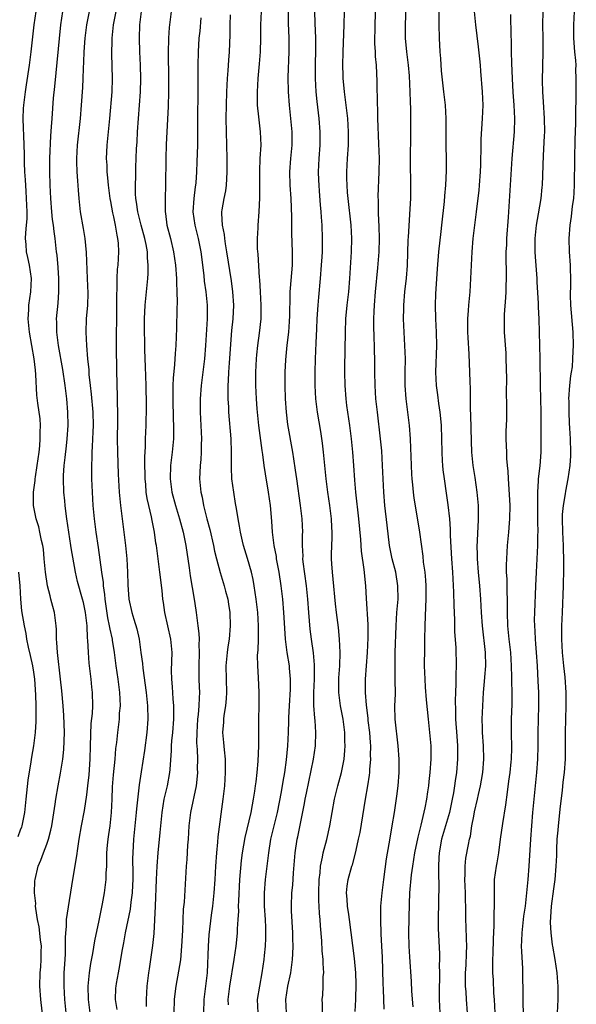
# Model space of a CAD drawing. Units: inches. Extents: x 2631000 to 2634000, y 1464000 to 1467000.
# Drawn here: x 2632417 to 2632500, y 1465592 to 1465740 of the extents above; entities that cross this region are included whole.
import ezdxf

# ---------------------------------------------------------------- set-up
doc = ezdxf.new("R2010")
doc.units = ezdxf.units.IN
doc.header["$MEASUREMENT"] = 0
doc.layers.add('LD26311464_2ft', color=202, linetype='Continuous')

msp = doc.modelspace()

# ---------------------------------------------------------------- linework, layer by layer
at = {"layer": 'LD26311464_2ft'}
for points, elevation in [([(2632471.57, 1465591.57), (2632471.48, 1465594.52), (2632471.42, 1465595.42), (2632471.33, 1465599.33), (2632471.25, 1465601), (2632471.14, 1465602.86), (2632471.06, 1465605), (2632471.1, 1465607), (2632471.26, 1465609), (2632471.51, 1465611), (2632471.93, 1465614.07), (2632472.33, 1465616.33), (2632472.51, 1465617.49), (2632472.79, 1465619), (2632473.12, 1465621), (2632473.48, 1465623.48), (2632473.66, 1465625), (2632473.8, 1465627), (2632473.8, 1465629), (2632473.68, 1465631), (2632473.21, 1465635), (2632473.17, 1465637), (2632473.25, 1465638.75), (2632473.24, 1465641), (2632473.2, 1465643), (2632473.24, 1465645), (2632473.38, 1465649), (2632473.48, 1465651), (2632473.65, 1465653), (2632473.64, 1465655), (2632473.3, 1465657), (2632472.78, 1465659), (2632472.39, 1465661), (2632472.04, 1465664.04), (2632471.7, 1465667), (2632471.52, 1465669), (2632471.41, 1465671), (2632471.34, 1465673), (2632471.22, 1465675.22), (2632471.05, 1465677), (2632470.56, 1465681), (2632470.35, 1465683), (2632470.21, 1465685), (2632470.16, 1465687), (2632470.16, 1465689), (2632470.14, 1465690.14), (2632470.14, 1465691), (2632470.09, 1465692.09), (2632470.05, 1465694.05), (2632470.04, 1465695), (2632470.07, 1465696.07), (2632470.12, 1465697), (2632470.29, 1465699), (2632470.62, 1465702.62), (2632470.82, 1465705), (2632470.89, 1465707), (2632470.83, 1465708.83), (2632470.75, 1465710.75), (2632470.73, 1465711), (2632470.72, 1465712.72), (2632470.69, 1465713.31), (2632470.83, 1465717), (2632470.86, 1465719), (2632470.8, 1465721.2), (2632470.65, 1465725), (2632470.61, 1465726.61), (2632470.58, 1465727), (2632470.57, 1465728.57), (2632470.53, 1465729), (2632470.53, 1465730.53), (2632470.42, 1465733), (2632470.29, 1465734.29), (2632470.28, 1465735), (2632470.2, 1465736.2), (2632470.24, 1465739), (2632470.32, 1465742.32)], 11014), ([(2632475.9, 1465591.9), (2632475.74, 1465594.26), (2632475.68, 1465595.69), (2632475.41, 1465599.41), (2632475.33, 1465601), (2632475.29, 1465603), (2632475.35, 1465607.35), (2632475.41, 1465609), (2632475.66, 1465611.66), (2632475.86, 1465613), (2632476.04, 1465613.96), (2632476.18, 1465615), (2632476.66, 1465617.34), (2632477.11, 1465619.11), (2632477.7, 1465621.7), (2632477.95, 1465623), (2632478.13, 1465624.13), (2632478.26, 1465625), (2632478.32, 1465625.68), (2632478.49, 1465627), (2632478.61, 1465629), (2632478.6, 1465631), (2632478.43, 1465633), (2632478.21, 1465635), (2632477.92, 1465637.92), (2632477.78, 1465639.78), (2632477.7, 1465641), (2632477.61, 1465643), (2632477.65, 1465645.65), (2632477.69, 1465647), (2632477.73, 1465649), (2632477.83, 1465651.83), (2632477.89, 1465653), (2632477.88, 1465655), (2632477.83, 1465655.83), (2632477.71, 1465657), (2632477.49, 1465658.51), (2632477.4, 1465659.4), (2632476.91, 1465663), (2632476.53, 1465665.47), (2632476.09, 1465668.09), (2632475.98, 1465669), (2632475.88, 1465670.12), (2632475.77, 1465671), (2632475.72, 1465671.72), (2632475.66, 1465673), (2632475.6, 1465674.4), (2632475.58, 1465675.58), (2632475.52, 1465677), (2632475.37, 1465679), (2632474.85, 1465683), (2632474.71, 1465685), (2632474.72, 1465687), (2632474.76, 1465689), (2632474.69, 1465691), (2632474.56, 1465693), (2632474.49, 1465695), (2632474.53, 1465696.53), (2632474.54, 1465697), (2632474.69, 1465699), (2632474.91, 1465701.09), (2632475.05, 1465702.95), (2632475.19, 1465706.81), (2632475.23, 1465707.23), (2632475.4, 1465710.6), (2632475.47, 1465711.47), (2632475.55, 1465713), (2632475.57, 1465715), (2632475.52, 1465718.48), (2632475.58, 1465723), (2632475.57, 1465726.43), (2632475.5, 1465727.5), (2632475.47, 1465729), (2632475.37, 1465731.37), (2632475.24, 1465733), (2632474.99, 1465735), (2632474.78, 1465737), (2632474.75, 1465739), (2632474.91, 1465743)], 11016), ([(2632479.78, 1465742.22), (2632479.77, 1465739.77), (2632479.76, 1465739), (2632479.8, 1465737), (2632479.92, 1465735), (2632480.02, 1465733.98), (2632480.13, 1465732.13), (2632480.47, 1465729), (2632480.7, 1465727), (2632480.82, 1465725), (2632480.83, 1465720.83), (2632480.85, 1465719), (2632480.85, 1465717.15), (2632480.76, 1465715), (2632480.61, 1465713.39), (2632480.56, 1465712.56), (2632480.19, 1465709), (2632480.06, 1465708.06), (2632479.7, 1465705), (2632479.51, 1465702.49), (2632479.27, 1465698.73), (2632479.22, 1465697), (2632479.27, 1465695), (2632479.37, 1465693), (2632479.41, 1465691), (2632479.26, 1465687), (2632479.37, 1465685), (2632479.58, 1465683.58), (2632479.73, 1465682.27), (2632479.92, 1465681), (2632480.03, 1465680.03), (2632480.1, 1465679), (2632480.18, 1465677), (2632480.21, 1465675), (2632480.29, 1465673.71), (2632480.31, 1465673), (2632480.37, 1465672.37), (2632480.55, 1465671), (2632480.88, 1465668.88), (2632481.13, 1465667.13), (2632481.35, 1465665), (2632481.46, 1465663.46), (2632481.48, 1465662.52), (2632481.67, 1465659), (2632481.82, 1465657), (2632481.99, 1465654.01), (2632482.02, 1465652.02), (2632482.1, 1465649.9), (2632482.12, 1465648.12), (2632482.33, 1465645.67), (2632482.39, 1465643), (2632482.3, 1465641.7), (2632482.34, 1465640.34), (2632482.25, 1465639), (2632482.22, 1465637.78), (2632482.28, 1465636.28), (2632482.29, 1465635), (2632482.45, 1465632.45), (2632482.56, 1465631), (2632482.59, 1465629), (2632482.42, 1465627), (2632482.23, 1465625.77), (2632482.13, 1465625), (2632481.96, 1465623.96), (2632481.78, 1465623), (2632481.35, 1465621), (2632480.18, 1465617), (2632479.81, 1465615), (2632479.78, 1465614.22), (2632479.71, 1465613), (2632479.7, 1465611.7), (2632479.75, 1465610.25), (2632479.65, 1465605), (2632479.66, 1465603.66), (2632479.86, 1465599.86), (2632479.87, 1465599), (2632479.84, 1465598.16), (2632479.86, 1465597), (2632479.85, 1465595.85), (2632479.81, 1465595), (2632479.8, 1465593), (2632479.91, 1465591)], 11018), ([(2632420.51, 1465589.49), (2632420.12, 1465593), (2632419.98, 1465595), (2632420.01, 1465597), (2632420.1, 1465597.9), (2632420.16, 1465599), (2632420.17, 1465600.17), (2632420.19, 1465601), (2632420.07, 1465601.93), (2632419.87, 1465603.87), (2632419.63, 1465605), (2632419.34, 1465606.66), (2632419.33, 1465607), (2632419.36, 1465607.36), (2632419.16, 1465609), (2632419.23, 1465610.77), (2632419.26, 1465611), (2632419.73, 1465613), (2632420.13, 1465613.87), (2632420.51, 1465615), (2632421, 1465616.26), (2632421.24, 1465617), (2632421.61, 1465618.39), (2632421.73, 1465619), (2632422.25, 1465622.25), (2632422.35, 1465623), (2632422.7, 1465625), (2632423.07, 1465626.93), (2632423.38, 1465629), (2632423.54, 1465630.46), (2632423.64, 1465633), (2632423.57, 1465635.57), (2632423.45, 1465637), (2632423.25, 1465639.25), (2632423.06, 1465641), (2632422.58, 1465645), (2632422.51, 1465646.51), (2632422.46, 1465647), (2632422.44, 1465648.44), (2632422.4, 1465649), (2632422.15, 1465651), (2632421.89, 1465651.89), (2632421.62, 1465653), (2632421.48, 1465653.48), (2632421.1, 1465655), (2632420.79, 1465657), (2632420.63, 1465659), (2632420.49, 1465660.49), (2632420.41, 1465661), (2632420.22, 1465661.78), (2632419.98, 1465663), (2632419.8, 1465663.8), (2632419.41, 1465665), (2632419.03, 1465667.03), (2632419.03, 1465669), (2632419.25, 1465670.75), (2632419.25, 1465671), (2632419.29, 1465671.29), (2632419.57, 1465673), (2632419.85, 1465675), (2632419.95, 1465675.95), (2632420.03, 1465677), (2632420, 1465678), (2632420.04, 1465679), (2632419.99, 1465679.99), (2632419.67, 1465682.33), (2632419.53, 1465683.53), (2632419.38, 1465686.62), (2632419.29, 1465687.29), (2632419.11, 1465689), (2632418.77, 1465691), (2632418.41, 1465693), (2632418.22, 1465695), (2632418.3, 1465696.3), (2632418.32, 1465697), (2632418.6, 1465699), (2632418.71, 1465701), (2632418.4, 1465703), (2632418.15, 1465704.15), (2632417.94, 1465705), (2632417.9, 1465706.1), (2632417.83, 1465707), (2632417.85, 1465707.85), (2632417.98, 1465709), (2632418.06, 1465709.94), (2632418.05, 1465711), (2632418, 1465712), (2632417.98, 1465713), (2632417.89, 1465714.11), (2632417.8, 1465715.8), (2632417.7, 1465717), (2632417.65, 1465718.35), (2632417.66, 1465719.66), (2632417.63, 1465721), (2632417.54, 1465722.46), (2632417.52, 1465723.52), (2632417.45, 1465725), (2632417.5, 1465726.5), (2632417.54, 1465727), (2632417.81, 1465729), (2632417.98, 1465730.02), (2632418.43, 1465733), (2632418.67, 1465735), (2632419.13, 1465739), (2632419.42, 1465741)], 10990), ([(2632423.89, 1465591), (2632423.69, 1465593), (2632423.6, 1465595), (2632423.62, 1465595.62), (2632423.62, 1465597), (2632423.68, 1465598.32), (2632423.79, 1465599.79), (2632423.81, 1465601), (2632423.78, 1465602.22), (2632423.85, 1465603), (2632423.96, 1465603.96), (2632423.97, 1465605), (2632424.08, 1465605.92), (2632424.9, 1465611), (2632425.49, 1465614.51), (2632425.63, 1465615.63), (2632425.85, 1465617), (2632426.21, 1465619), (2632426.66, 1465621.34), (2632427, 1465623.67), (2632427.16, 1465625), (2632427.33, 1465626.67), (2632427.48, 1465629), (2632427.53, 1465631), (2632427.67, 1465634.33), (2632427.84, 1465635.84), (2632427.88, 1465637), (2632427.86, 1465639), (2632427.77, 1465639.77), (2632427.66, 1465641), (2632427.37, 1465643.37), (2632427.24, 1465645), (2632427.16, 1465646.84), (2632427.12, 1465647.12), (2632427.04, 1465649), (2632426.8, 1465651), (2632426.48, 1465652.48), (2632426.35, 1465653), (2632425.62, 1465655.62), (2632425.3, 1465657), (2632424.66, 1465660.66), (2632424.62, 1465661), (2632423.99, 1465665), (2632423.84, 1465666.16), (2632423.75, 1465667), (2632423.7, 1465667.7), (2632423.57, 1465669), (2632423.5, 1465671), (2632423.51, 1465671.51), (2632423.62, 1465673), (2632423.77, 1465674.22), (2632423.93, 1465675.93), (2632424.06, 1465677), (2632424.19, 1465679), (2632424.17, 1465681), (2632424, 1465683), (2632423.74, 1465685), (2632423.38, 1465687.38), (2632422.74, 1465691), (2632422.56, 1465692.56), (2632422.49, 1465693), (2632422.49, 1465694.49), (2632422.47, 1465695), (2632422.7, 1465697.3), (2632422.82, 1465699), (2632422.81, 1465701), (2632422.69, 1465702.69), (2632422.53, 1465704.53), (2632422.46, 1465705), (2632422.24, 1465707), (2632422.08, 1465708.08), (2632421.99, 1465709), (2632421.87, 1465709.87), (2632421.75, 1465711), (2632421.58, 1465713), (2632421.48, 1465715), (2632421.43, 1465717), (2632421.46, 1465719), (2632421.6, 1465722.4), (2632421.72, 1465723.72), (2632421.78, 1465725), (2632422.02, 1465728.02), (2632422.22, 1465729.78), (2632423.1, 1465739), (2632423.41, 1465741)], 10992), ([(2632427.5, 1465591), (2632427.23, 1465593), (2632427.2, 1465595), (2632427.39, 1465597), (2632427.59, 1465598.41), (2632427.88, 1465599.88), (2632428.2, 1465601.8), (2632428.85, 1465604.85), (2632429.34, 1465607.34), (2632429.63, 1465609), (2632429.91, 1465611), (2632429.92, 1465611.92), (2632430, 1465613), (2632429.98, 1465613.98), (2632430.02, 1465615), (2632430.1, 1465616.1), (2632430.19, 1465617), (2632430.3, 1465617.7), (2632430.48, 1465619), (2632430.72, 1465621), (2632430.82, 1465623), (2632430.87, 1465624.87), (2632431, 1465626.67), (2632431.24, 1465629), (2632431.37, 1465630.63), (2632431.49, 1465631.49), (2632431.64, 1465633), (2632431.81, 1465634.19), (2632431.89, 1465635), (2632431.92, 1465635.92), (2632432.03, 1465637), (2632432.01, 1465637.99), (2632431.95, 1465639), (2632431.69, 1465641), (2632431.4, 1465643), (2632431.16, 1465645), (2632430.85, 1465646.85), (2632430.83, 1465647), (2632430.49, 1465648.49), (2632430.42, 1465649), (2632430.17, 1465650.17), (2632429.75, 1465653), (2632429.7, 1465653.7), (2632429.5, 1465655), (2632429.48, 1465655.48), (2632429.25, 1465657), (2632428.73, 1465660.73), (2632428.38, 1465663), (2632428.13, 1465665), (2632427.97, 1465667), (2632427.85, 1465669), (2632427.77, 1465671), (2632427.76, 1465671.76), (2632427.77, 1465673), (2632427.81, 1465674.19), (2632427.81, 1465675), (2632427.83, 1465675.83), (2632427.96, 1465678.04), (2632427.99, 1465679), (2632427.95, 1465681), (2632427.69, 1465683.69), (2632427.53, 1465685), (2632427.36, 1465686.64), (2632427.33, 1465687.33), (2632427.16, 1465689), (2632427, 1465691), (2632426.91, 1465693), (2632426.96, 1465695), (2632427.13, 1465697), (2632427.2, 1465698.8), (2632427.11, 1465701), (2632426.93, 1465704.93), (2632426.73, 1465707), (2632426.5, 1465708.5), (2632426.07, 1465711), (2632425.85, 1465713), (2632425.76, 1465714.24), (2632425.63, 1465715.63), (2632425.55, 1465717), (2632425.51, 1465718.49), (2632425.48, 1465719), (2632425.58, 1465721), (2632426.04, 1465725), (2632426.2, 1465727), (2632426.38, 1465729.62), (2632426.44, 1465731), (2632426.48, 1465732.48), (2632426.54, 1465733.46), (2632426.6, 1465735), (2632426.74, 1465737), (2632426.98, 1465739), (2632427.38, 1465741)], 10994), ([(2632431.35, 1465741), (2632430.95, 1465739), (2632430.75, 1465737), (2632430.73, 1465736.73), (2632430.7, 1465734.7), (2632430.82, 1465731), (2632430.75, 1465729), (2632430.42, 1465725), (2632429.99, 1465721), (2632429.96, 1465719.96), (2632429.91, 1465719), (2632429.98, 1465717.98), (2632430.01, 1465717), (2632430.11, 1465716.11), (2632430.21, 1465715), (2632430.46, 1465713), (2632430.53, 1465712.53), (2632430.86, 1465710.86), (2632431, 1465710.27), (2632431.27, 1465709), (2632431.5, 1465707.5), (2632431.62, 1465707), (2632431.7, 1465706.3), (2632431.74, 1465705), (2632431.64, 1465703), (2632431.57, 1465702.43), (2632431.5, 1465701), (2632431.5, 1465699.49), (2632431.44, 1465698.56), (2632431.45, 1465697), (2632431.43, 1465694.57), (2632431.39, 1465693), (2632431.38, 1465691.38), (2632431.4, 1465690.6), (2632431.43, 1465687.43), (2632431.48, 1465685), (2632431.55, 1465683.55), (2632431.55, 1465682.45), (2632431.61, 1465681), (2632431.62, 1465679.62), (2632431.56, 1465677), (2632431.58, 1465675), (2632431.69, 1465671.69), (2632431.85, 1465669), (2632432.05, 1465667), (2632432.78, 1465661), (2632433, 1465659), (2632433.11, 1465657), (2632433.14, 1465655.14), (2632433.31, 1465653), (2632433.75, 1465651), (2632434.04, 1465649.96), (2632434.52, 1465648.52), (2632434.84, 1465647), (2632435.12, 1465645), (2632435.33, 1465643.33), (2632435.38, 1465642.62), (2632435.88, 1465639), (2632436.08, 1465637), (2632436.13, 1465635), (2632436, 1465633), (2632435.67, 1465630.33), (2632435.13, 1465627.13), (2632434.85, 1465625.15), (2632434.45, 1465621.55), (2632434.42, 1465621), (2632433.99, 1465617), (2632433.88, 1465615), (2632433.87, 1465614.13), (2632433.9, 1465611.9), (2632433.89, 1465611), (2632433.86, 1465610.14), (2632433.79, 1465609), (2632433.6, 1465607.6), (2632433.48, 1465606.52), (2632432.73, 1465603), (2632432.49, 1465601.51), (2632432.25, 1465600.25), (2632431.92, 1465598.08), (2632431.69, 1465597), (2632431.39, 1465595.39), (2632431.33, 1465595), (2632431.31, 1465594.69), (2632431.25, 1465593), (2632431.48, 1465591.48)], 10996), ([(2632435.97, 1465591.97), (2632435.95, 1465593), (2632436.07, 1465595), (2632436.29, 1465597), (2632436.38, 1465597.62), (2632436.61, 1465599), (2632436.92, 1465601.08), (2632437.1, 1465602.9), (2632437.31, 1465607), (2632437.46, 1465611), (2632437.55, 1465613), (2632437.7, 1465615), (2632438, 1465618), (2632438.27, 1465621), (2632438.6, 1465623), (2632439.08, 1465625), (2632439.45, 1465627), (2632439.47, 1465627.47), (2632439.69, 1465630.31), (2632439.71, 1465631), (2632439.75, 1465631.75), (2632439.87, 1465633), (2632440.02, 1465635), (2632440.05, 1465636.05), (2632440.05, 1465637), (2632439.96, 1465638.04), (2632439.84, 1465639.84), (2632439.74, 1465641), (2632439.71, 1465642.29), (2632439.77, 1465645), (2632439.6, 1465647), (2632439.15, 1465649), (2632438.67, 1465651), (2632438.47, 1465652.47), (2632438.37, 1465653), (2632438.27, 1465654.27), (2632437.97, 1465657), (2632437.44, 1465661), (2632437.37, 1465661.37), (2632437.15, 1465663), (2632436.78, 1465664.78), (2632436.69, 1465665.31), (2632436.28, 1465667), (2632436.05, 1465668.05), (2632435.92, 1465669), (2632435.83, 1465670.17), (2632435.74, 1465671), (2632435.74, 1465671.74), (2632435.69, 1465673), (2632435.68, 1465674.32), (2632435.78, 1465675.78), (2632435.8, 1465677), (2632435.88, 1465679), (2632435.9, 1465679.9), (2632435.94, 1465681), (2632435.96, 1465682.04), (2632435.89, 1465685), (2632435.8, 1465687.8), (2632435.68, 1465690.32), (2632435.68, 1465691.68), (2632435.64, 1465693), (2632435.64, 1465694.36), (2632435.65, 1465695), (2632435.75, 1465697), (2632435.95, 1465699), (2632436.04, 1465700.04), (2632436.16, 1465701), (2632436.22, 1465701.78), (2632436.22, 1465703), (2632436.1, 1465704.1), (2632436.08, 1465705), (2632435.88, 1465706.12), (2632435.7, 1465707), (2632435.16, 1465709), (2632434.65, 1465711), (2632434.46, 1465712.47), (2632434.37, 1465713), (2632434.32, 1465713.68), (2632434.3, 1465715), (2632434.36, 1465716.36), (2632434.35, 1465717), (2632434.36, 1465717.64), (2632434.46, 1465720.46), (2632434.53, 1465721.47), (2632434.6, 1465723), (2632434.91, 1465727), (2632435.04, 1465729), (2632435.09, 1465730.91), (2632435.06, 1465733), (2632434.96, 1465735), (2632434.89, 1465737), (2632434.97, 1465739), (2632435.22, 1465741)], 10998), ([(2632439.64, 1465741), (2632439.36, 1465738.64), (2632439.24, 1465737), (2632439.19, 1465734.81), (2632439.25, 1465731), (2632439.26, 1465729), (2632439.2, 1465726.8), (2632438.9, 1465721.1), (2632438.82, 1465719), (2632438.8, 1465715), (2632438.72, 1465713), (2632438.74, 1465712.74), (2632438.72, 1465711), (2632438.77, 1465710.77), (2632439, 1465709), (2632439.53, 1465707), (2632440, 1465705), (2632440.28, 1465703), (2632440.44, 1465701), (2632440.43, 1465700.43), (2632440.51, 1465699), (2632440.52, 1465697.48), (2632440.48, 1465696.48), (2632440.43, 1465693.57), (2632440.32, 1465691), (2632440.22, 1465689.78), (2632440.14, 1465688.14), (2632439.92, 1465686.08), (2632439.9, 1465685), (2632439.91, 1465683.91), (2632439.87, 1465683), (2632439.95, 1465679.95), (2632439.99, 1465679), (2632440.01, 1465677.99), (2632439.99, 1465677), (2632439.81, 1465675), (2632439.56, 1465673), (2632439.48, 1465671), (2632439.74, 1465669), (2632440.27, 1465667), (2632440.87, 1465665), (2632441.42, 1465663), (2632441.83, 1465661), (2632442.34, 1465657.66), (2632442.49, 1465656.49), (2632443.11, 1465653), (2632443.33, 1465651.33), (2632443.39, 1465651), (2632443.42, 1465650.58), (2632443.63, 1465649), (2632443.81, 1465647.81), (2632443.82, 1465647), (2632443.79, 1465646.21), (2632443.85, 1465645), (2632443.77, 1465643), (2632443.79, 1465641), (2632443.86, 1465639.86), (2632443.89, 1465639), (2632443.82, 1465638.18), (2632443.81, 1465637), (2632443.7, 1465635.7), (2632443.6, 1465635), (2632443.48, 1465633), (2632443.46, 1465631.46), (2632443.52, 1465630.48), (2632443.57, 1465629), (2632443.56, 1465627.56), (2632443.58, 1465627), (2632443.55, 1465626.45), (2632443.38, 1465625), (2632442.52, 1465621), (2632442.3, 1465619), (2632442.19, 1465617), (2632442.11, 1465616.11), (2632442, 1465614), (2632441.91, 1465613), (2632441.72, 1465610.28), (2632441.57, 1465607.57), (2632441.46, 1465606.54), (2632441.34, 1465603.34), (2632441.21, 1465601), (2632441.03, 1465598.97), (2632440.75, 1465597.25), (2632440.33, 1465595), (2632440.17, 1465593.83), (2632440.09, 1465593), (2632440.06, 1465591)], 11000), ([(2632448.22, 1465592.22), (2632448.2, 1465593), (2632448.44, 1465595), (2632449.09, 1465599), (2632449.38, 1465601), (2632449.55, 1465602.45), (2632449.6, 1465603), (2632449.61, 1465603.61), (2632449.71, 1465605), (2632449.78, 1465606.22), (2632449.76, 1465607), (2632449.77, 1465607.77), (2632449.95, 1465611), (2632450.19, 1465613.81), (2632450.34, 1465615), (2632450.73, 1465617.27), (2632451.63, 1465621), (2632451.83, 1465622.17), (2632452.01, 1465623), (2632452.2, 1465624.2), (2632452.31, 1465625), (2632452.37, 1465625.63), (2632452.55, 1465627), (2632452.71, 1465628.71), (2632452.79, 1465631), (2632452.78, 1465633.22), (2632452.8, 1465635), (2632452.84, 1465637), (2632452.85, 1465639), (2632452.74, 1465641.26), (2632452.63, 1465643), (2632452.6, 1465644.6), (2632452.67, 1465645.33), (2632452.72, 1465647), (2632452.73, 1465648.73), (2632452.74, 1465649), (2632452.63, 1465651), (2632452.41, 1465653), (2632452.11, 1465655), (2632451.92, 1465655.92), (2632451.67, 1465657), (2632451.07, 1465659.07), (2632450.5, 1465661), (2632450.33, 1465661.67), (2632450.04, 1465663), (2632449.91, 1465663.91), (2632449.69, 1465665), (2632449.42, 1465666.58), (2632449.31, 1465667.31), (2632449.02, 1465669.02), (2632448.76, 1465671), (2632448.68, 1465672.68), (2632448.7, 1465673.3), (2632448.69, 1465675), (2632448.63, 1465677), (2632448.3, 1465681), (2632448.28, 1465681.72), (2632448.2, 1465683), (2632448.18, 1465684.18), (2632448.2, 1465685), (2632448.26, 1465685.74), (2632448.29, 1465687), (2632448.37, 1465688.37), (2632448.76, 1465693.24), (2632448.93, 1465695), (2632449.03, 1465697), (2632448.9, 1465699), (2632448.67, 1465700.67), (2632448.01, 1465705), (2632447.79, 1465706.21), (2632447.67, 1465707), (2632447.62, 1465707.62), (2632447.32, 1465709), (2632447.23, 1465710.77), (2632447.24, 1465711), (2632447.29, 1465711.29), (2632447.6, 1465713), (2632447.84, 1465714.16), (2632447.93, 1465715), (2632447.97, 1465715.97), (2632448.05, 1465717), (2632448.05, 1465719), (2632447.91, 1465725), (2632447.93, 1465727), (2632448, 1465729), (2632448.1, 1465731), (2632448.2, 1465732.2), (2632448.28, 1465733.72), (2632448.39, 1465735), (2632448.49, 1465737.51), (2632448.49, 1465739), (2632448.52, 1465740.52)], 11004), ([(2632453.15, 1465741), (2632453.04, 1465739), (2632453.02, 1465737), (2632452.97, 1465735), (2632452.84, 1465733.16), (2632452.64, 1465731), (2632452.53, 1465729), (2632452.52, 1465728.52), (2632452.56, 1465727), (2632452.74, 1465725.26), (2632452.77, 1465724.77), (2632453, 1465723), (2632453.07, 1465721), (2632452.96, 1465719), (2632452.88, 1465717.12), (2632452.9, 1465713.1), (2632452.8, 1465711), (2632452.63, 1465709), (2632452.62, 1465708.62), (2632452.53, 1465707), (2632452.56, 1465705.44), (2632452.66, 1465704.66), (2632452.83, 1465701.17), (2632452.87, 1465700.87), (2632452.97, 1465699), (2632453.11, 1465697), (2632453.11, 1465695), (2632452.85, 1465692.85), (2632452.58, 1465691), (2632452.42, 1465689.58), (2632452.37, 1465689), (2632452.27, 1465687), (2632452.28, 1465685), (2632452.37, 1465683), (2632452.49, 1465681.51), (2632452.53, 1465681), (2632452.76, 1465679), (2632453.24, 1465675.24), (2632453.34, 1465674.66), (2632453.55, 1465673), (2632453.74, 1465671.74), (2632454.21, 1465669), (2632454.47, 1465667), (2632454.67, 1465664.67), (2632454.78, 1465663), (2632455.03, 1465661), (2632455.36, 1465659.36), (2632455.4, 1465659), (2632455.48, 1465658.52), (2632455.79, 1465657), (2632456.1, 1465655), (2632456.33, 1465653), (2632456.5, 1465651), (2632456.63, 1465648.63), (2632456.74, 1465647), (2632456.99, 1465644.99), (2632457.32, 1465643), (2632457.34, 1465642.66), (2632457.5, 1465641), (2632457.47, 1465639.47), (2632457.32, 1465637), (2632457.25, 1465635.25), (2632457.25, 1465634.75), (2632457.2, 1465633), (2632457.1, 1465631), (2632456.89, 1465628.89), (2632456.62, 1465627), (2632456.36, 1465625.64), (2632456.11, 1465624.11), (2632455.51, 1465621), (2632454.56, 1465617), (2632454.25, 1465615), (2632454.01, 1465613), (2632453.76, 1465611), (2632453.59, 1465609), (2632453.6, 1465607), (2632453.73, 1465605), (2632453.77, 1465603.77), (2632453.81, 1465603), (2632453.8, 1465602.2), (2632453.73, 1465601), (2632453.59, 1465599.59), (2632453.54, 1465599), (2632453.25, 1465597), (2632452.87, 1465595), (2632452.56, 1465593), (2632452.65, 1465591)], 11006), ([(2632456.93, 1465591), (2632456.82, 1465593), (2632457.12, 1465595), (2632457.56, 1465597), (2632457.84, 1465599), (2632457.86, 1465599.86), (2632457.92, 1465601), (2632457.9, 1465602.1), (2632457.87, 1465603), (2632457.69, 1465606.31), (2632457.68, 1465607), (2632457.75, 1465609), (2632457.86, 1465610.14), (2632457.98, 1465611.98), (2632458.24, 1465615), (2632458.55, 1465617), (2632458.63, 1465617.37), (2632459.63, 1465622.37), (2632459.74, 1465623), (2632459.92, 1465623.92), (2632460.99, 1465629), (2632461.29, 1465631), (2632461.34, 1465633), (2632461.21, 1465634.79), (2632461.16, 1465635.16), (2632461.03, 1465637.03), (2632461.04, 1465639), (2632461.15, 1465641), (2632461.14, 1465643.14), (2632460.96, 1465644.96), (2632460.68, 1465647), (2632460.5, 1465648.5), (2632460.28, 1465651), (2632460.12, 1465653), (2632459.92, 1465655), (2632459.45, 1465658.55), (2632459.4, 1465659), (2632459.41, 1465659.41), (2632459.33, 1465661), (2632459.34, 1465662.66), (2632459.36, 1465663), (2632459.29, 1465665), (2632459.05, 1465667), (2632458.47, 1465671), (2632458.29, 1465672.29), (2632458.02, 1465673.98), (2632457.87, 1465675), (2632457.15, 1465679.15), (2632456.93, 1465681), (2632456.78, 1465683), (2632456.71, 1465685), (2632456.71, 1465687), (2632456.81, 1465688.81), (2632457.04, 1465691.04), (2632457.27, 1465693), (2632457.4, 1465694.6), (2632457.44, 1465695.44), (2632457.46, 1465698.54), (2632457.49, 1465699), (2632457.55, 1465699.55), (2632457.82, 1465703), (2632457.83, 1465705), (2632457.75, 1465707.75), (2632457.72, 1465710.28), (2632457.62, 1465713), (2632457.49, 1465715), (2632457.43, 1465717), (2632457.57, 1465719), (2632457.77, 1465721), (2632457.76, 1465723), (2632457.37, 1465727), (2632457.24, 1465729), (2632457.19, 1465731.19), (2632457.33, 1465735), (2632457.32, 1465737), (2632457.25, 1465739.25), (2632457.24, 1465741)], 11008), ([(2632462.35, 1465591), (2632462.33, 1465592.33), (2632462.26, 1465593), (2632462.36, 1465593.64), (2632462.44, 1465595), (2632462.45, 1465596.45), (2632462.54, 1465597), (2632462.41, 1465598.41), (2632462.44, 1465599), (2632462.28, 1465600.28), (2632462.21, 1465601.79), (2632462.02, 1465604.02), (2632461.97, 1465605), (2632461.88, 1465605.88), (2632461.84, 1465607), (2632461.79, 1465607.79), (2632461.8, 1465609), (2632461.85, 1465611), (2632461.98, 1465611.98), (2632462.04, 1465613), (2632462.35, 1465614.35), (2632462.44, 1465615), (2632462.96, 1465616.96), (2632463.42, 1465619), (2632464.14, 1465623), (2632464.63, 1465625), (2632465.18, 1465627), (2632465.56, 1465629), (2632465.69, 1465630.31), (2632465.73, 1465631), (2632465.7, 1465631.7), (2632465.69, 1465633), (2632465.44, 1465635), (2632465.05, 1465637), (2632464.78, 1465639), (2632464.78, 1465640.78), (2632464.8, 1465641.2), (2632464.91, 1465643), (2632464.97, 1465644.97), (2632464.89, 1465647), (2632464.72, 1465648.72), (2632464.43, 1465651), (2632464.3, 1465652.3), (2632463.95, 1465655.95), (2632463.83, 1465657), (2632463.74, 1465658.26), (2632463.69, 1465659), (2632463.7, 1465659.7), (2632463.79, 1465662.21), (2632463.79, 1465663), (2632463.74, 1465663.74), (2632463.69, 1465665), (2632463.44, 1465667), (2632463.15, 1465669), (2632462.9, 1465671), (2632462.5, 1465675), (2632462.35, 1465676.35), (2632462.09, 1465678.09), (2632461.59, 1465681), (2632461.33, 1465683), (2632461.23, 1465685), (2632461.23, 1465687), (2632461.27, 1465689), (2632461.36, 1465691.36), (2632461.46, 1465693.46), (2632461.55, 1465695), (2632461.68, 1465697), (2632461.78, 1465698.22), (2632462.05, 1465701), (2632462.2, 1465703), (2632462.28, 1465704.28), (2632462.31, 1465705), (2632462.31, 1465705.69), (2632462.35, 1465707), (2632462.28, 1465709), (2632462.19, 1465710.19), (2632462.15, 1465711), (2632462.04, 1465712.04), (2632461.89, 1465714.11), (2632461.81, 1465715), (2632461.77, 1465715.77), (2632461.74, 1465717), (2632461.83, 1465719), (2632461.98, 1465721), (2632461.98, 1465723), (2632461.81, 1465725), (2632461.52, 1465727.52), (2632461.38, 1465729), (2632461.26, 1465731), (2632461.26, 1465733), (2632461.31, 1465735.31), (2632461.31, 1465737), (2632461.25, 1465739.25), (2632461.16, 1465741)], 11010), ([(2632467.23, 1465591.23), (2632467.35, 1465593), (2632467.37, 1465595.37), (2632467.31, 1465597), (2632467.15, 1465599.15), (2632466.39, 1465605), (2632466.26, 1465605.74), (2632466.08, 1465607), (2632466.03, 1465608.03), (2632465.91, 1465609), (2632466.01, 1465609.99), (2632466.17, 1465611), (2632466.75, 1465613), (2632466.82, 1465613.18), (2632467.25, 1465614.75), (2632467.36, 1465615.36), (2632467.74, 1465617), (2632467.96, 1465618.04), (2632468.78, 1465623), (2632469.14, 1465625), (2632469.4, 1465626.6), (2632469.43, 1465627), (2632469.45, 1465627.45), (2632469.57, 1465629), (2632469.55, 1465629.55), (2632469.56, 1465631), (2632469.51, 1465631.51), (2632469.41, 1465633), (2632469.18, 1465634.82), (2632469.16, 1465635.16), (2632468.91, 1465637.09), (2632468.77, 1465639), (2632468.78, 1465641), (2632468.93, 1465643), (2632469.1, 1465645), (2632469.2, 1465647.2), (2632469.18, 1465649.18), (2632468.93, 1465653.07), (2632468.83, 1465655), (2632468.59, 1465657.41), (2632468.18, 1465660.18), (2632468.09, 1465661.91), (2632467.8, 1465665), (2632467.32, 1465669), (2632467.17, 1465670.83), (2632467.03, 1465673), (2632466.88, 1465675), (2632466.69, 1465677), (2632466.44, 1465679), (2632466, 1465682), (2632465.87, 1465683), (2632465.71, 1465685), (2632465.67, 1465687), (2632465.68, 1465687.68), (2632465.77, 1465693), (2632465.84, 1465695), (2632466.02, 1465697), (2632466.27, 1465699), (2632466.45, 1465701), (2632466.69, 1465705), (2632466.75, 1465707), (2632466.64, 1465709), (2632466.19, 1465713), (2632466.09, 1465713.91), (2632466.01, 1465715), (2632466, 1465716.01), (2632465.97, 1465717), (2632466.06, 1465719), (2632466.21, 1465721), (2632466.25, 1465723), (2632466.12, 1465725), (2632465.61, 1465729), (2632465.47, 1465730.53), (2632465.44, 1465731), (2632465.42, 1465731.42), (2632465.38, 1465733), (2632465.43, 1465735), (2632465.6, 1465739), (2632465.61, 1465741)], 11012), ([(2632484.09, 1465591), (2632483.91, 1465593), (2632483.86, 1465594.14), (2632483.79, 1465595), (2632483.76, 1465595.76), (2632483.79, 1465597), (2632483.86, 1465598.14), (2632483.93, 1465599.93), (2632483.95, 1465601), (2632483.9, 1465602.1), (2632483.87, 1465603.87), (2632483.82, 1465605), (2632483.82, 1465606.18), (2632483.81, 1465607), (2632483.78, 1465607.78), (2632483.77, 1465609), (2632483.69, 1465611), (2632483.74, 1465611.74), (2632483.72, 1465613), (2632483.84, 1465614.16), (2632484.21, 1465616.21), (2632484.38, 1465617), (2632484.51, 1465617.49), (2632484.73, 1465619), (2632485, 1465620.46), (2632485.13, 1465621.13), (2632485.57, 1465623), (2632485.72, 1465623.72), (2632486.01, 1465625), (2632486.16, 1465625.84), (2632486.35, 1465627), (2632486.52, 1465629), (2632486.47, 1465631), (2632486.33, 1465633), (2632486.3, 1465633.7), (2632486.28, 1465635), (2632486.36, 1465637), (2632486.49, 1465639), (2632486.62, 1465640.62), (2632486.69, 1465641.31), (2632486.8, 1465643), (2632486.76, 1465645), (2632486.31, 1465649), (2632486.19, 1465651), (2632486.09, 1465653), (2632485.93, 1465655), (2632485.74, 1465657), (2632485.57, 1465659), (2632485.57, 1465659.57), (2632485.51, 1465661), (2632485.55, 1465661.55), (2632485.6, 1465663), (2632485.66, 1465663.66), (2632485.73, 1465665), (2632485.71, 1465666.29), (2632485.73, 1465667), (2632485.54, 1465669), (2632485.21, 1465671.21), (2632484.92, 1465673), (2632484.72, 1465675), (2632484.65, 1465676.65), (2632484.56, 1465680.55), (2632484.52, 1465681.48), (2632484.54, 1465684.54), (2632484.47, 1465685.53), (2632484.44, 1465687), (2632484.33, 1465689.67), (2632484.17, 1465692.17), (2632484.13, 1465693), (2632484.13, 1465695), (2632484.23, 1465696.23), (2632484.27, 1465697), (2632484.45, 1465699), (2632484.58, 1465701), (2632484.66, 1465703), (2632484.76, 1465705), (2632484.94, 1465707), (2632485.43, 1465711), (2632485.47, 1465711.47), (2632485.82, 1465714.18), (2632485.89, 1465715), (2632486.01, 1465717), (2632486.05, 1465718.05), (2632486.06, 1465719), (2632486.1, 1465720.1), (2632486.1, 1465721), (2632486.13, 1465721.87), (2632486.34, 1465725), (2632486.41, 1465727), (2632486.32, 1465729), (2632486.09, 1465732.09), (2632486, 1465733), (2632485.94, 1465733.94), (2632485.74, 1465735.74), (2632485.32, 1465739), (2632485.11, 1465741)], 11020), ([(2632488.24, 1465591), (2632488.12, 1465593), (2632488.04, 1465593.96), (2632487.95, 1465595.95), (2632487.88, 1465597), (2632487.88, 1465599), (2632487.9, 1465599.9), (2632487.96, 1465602.04), (2632488.07, 1465604.07), (2632488.08, 1465605.92), (2632488.13, 1465607), (2632488.14, 1465608.14), (2632488.1, 1465609), (2632488.1, 1465609.9), (2632488.14, 1465611), (2632488.42, 1465613), (2632488.52, 1465613.48), (2632488.76, 1465615), (2632489.02, 1465617), (2632489.36, 1465619.36), (2632489.83, 1465622.17), (2632490.05, 1465624.05), (2632490.28, 1465625.72), (2632490.44, 1465627), (2632490.61, 1465628.61), (2632490.65, 1465629), (2632490.69, 1465630.69), (2632490.64, 1465633), (2632490.65, 1465635), (2632490.77, 1465637.23), (2632490.78, 1465639), (2632490.7, 1465640.7), (2632490.71, 1465641.29), (2632490.65, 1465643), (2632490.54, 1465645), (2632490.31, 1465647), (2632490.11, 1465649), (2632490.06, 1465651), (2632490.06, 1465652.06), (2632490.04, 1465653), (2632489.99, 1465654.01), (2632489.99, 1465655.99), (2632489.93, 1465657), (2632489.9, 1465658.1), (2632489.94, 1465659), (2632490.02, 1465660.02), (2632490.06, 1465661), (2632490.26, 1465663), (2632490.37, 1465664.37), (2632490.43, 1465665), (2632490.47, 1465667), (2632490.27, 1465670.27), (2632490.19, 1465671), (2632490.14, 1465672.14), (2632490.05, 1465673), (2632489.97, 1465674.03), (2632489.94, 1465675), (2632489.93, 1465675.93), (2632489.88, 1465677), (2632489.88, 1465678.12), (2632489.94, 1465679.94), (2632489.97, 1465682.03), (2632489.92, 1465683.92), (2632489.94, 1465686.06), (2632489.87, 1465689), (2632489.84, 1465689.84), (2632489.63, 1465693), (2632489.6, 1465695), (2632489.63, 1465695.63), (2632489.83, 1465698.17), (2632489.88, 1465699), (2632489.88, 1465699.88), (2632489.91, 1465701), (2632489.9, 1465702.1), (2632489.86, 1465703.86), (2632489.88, 1465705), (2632489.95, 1465706.05), (2632489.98, 1465707), (2632490.2, 1465710.2), (2632490.76, 1465719), (2632491.11, 1465723), (2632491.17, 1465725), (2632491.08, 1465727), (2632490.93, 1465728.93), (2632490.82, 1465731), (2632490.72, 1465733.28), (2632490.68, 1465735), (2632490.67, 1465736.67), (2632490.63, 1465737.37), (2632490.56, 1465740.56)], 11022), ([(2632492.46, 1465591), (2632492.43, 1465592.43), (2632492.4, 1465593), (2632492.36, 1465597.65), (2632492.19, 1465600.19), (2632492.18, 1465601), (2632492.23, 1465601.77), (2632492.27, 1465603), (2632492.53, 1465605.47), (2632492.74, 1465607), (2632492.97, 1465608.97), (2632493.15, 1465611), (2632493.31, 1465613), (2632493.58, 1465617), (2632493.88, 1465621), (2632494.05, 1465623), (2632494.46, 1465627), (2632494.61, 1465629), (2632494.66, 1465631), (2632494.65, 1465633), (2632494.69, 1465635), (2632494.76, 1465637), (2632494.75, 1465639), (2632494.68, 1465640.68), (2632494.55, 1465643), (2632494.42, 1465645), (2632494.31, 1465646.31), (2632494.24, 1465647), (2632494.2, 1465648.2), (2632494.14, 1465649), (2632494.13, 1465649.87), (2632494.16, 1465651), (2632494.29, 1465655), (2632494.39, 1465657), (2632494.52, 1465659), (2632494.62, 1465661), (2632494.62, 1465662.62), (2632494.64, 1465663), (2632494.62, 1465664.62), (2632494.63, 1465668.63), (2632494.62, 1465669), (2632494.71, 1465670.71), (2632494.71, 1465671), (2632494.95, 1465672.95), (2632495.12, 1465675), (2632495.13, 1465678.87), (2632495.11, 1465681), (2632494.99, 1465685), (2632494.97, 1465688.97), (2632494.92, 1465691), (2632494.79, 1465695), (2632494.71, 1465696.71), (2632494.71, 1465697.29), (2632494.52, 1465700.52), (2632494.5, 1465701), (2632494.27, 1465704.27), (2632494.23, 1465705), (2632494.23, 1465705.77), (2632494.22, 1465707), (2632494.42, 1465709), (2632494.73, 1465710.73), (2632495.12, 1465713), (2632495.28, 1465714.72), (2632495.31, 1465715), (2632495.45, 1465719.45), (2632495.62, 1465722.38), (2632495.64, 1465723), (2632495.63, 1465725), (2632495.48, 1465727.48), (2632495.36, 1465729), (2632495.31, 1465730.69), (2632495.43, 1465735), (2632495.41, 1465735.41), (2632495.4, 1465737), (2632495.36, 1465739), (2632495.42, 1465741)], 11024), ([(2632497.57, 1465591), (2632497.64, 1465593), (2632497.64, 1465595), (2632497.62, 1465595.61), (2632497.5, 1465597), (2632497.21, 1465599), (2632496.84, 1465601), (2632496.83, 1465601.17), (2632496.59, 1465603), (2632496.52, 1465604.52), (2632496.68, 1465607), (2632497, 1465609.56), (2632497.2, 1465611), (2632497.37, 1465613), (2632497.44, 1465614.56), (2632497.45, 1465615.45), (2632497.53, 1465617), (2632497.65, 1465618.35), (2632497.69, 1465619), (2632498.01, 1465621.99), (2632498.3, 1465624.3), (2632498.43, 1465625.57), (2632498.61, 1465627), (2632498.76, 1465629), (2632498.77, 1465631), (2632498.75, 1465633), (2632498.8, 1465635), (2632498.87, 1465637), (2632498.87, 1465639), (2632498.71, 1465641.29), (2632498.51, 1465643), (2632498.32, 1465645), (2632498.22, 1465647), (2632498.22, 1465649), (2632498.29, 1465651), (2632498.46, 1465655), (2632498.51, 1465657.49), (2632498.5, 1465659), (2632498.45, 1465660.45), (2632498.45, 1465661), (2632498.34, 1465663), (2632498.3, 1465665), (2632498.33, 1465665.67), (2632498.46, 1465667), (2632498.78, 1465668.78), (2632498.83, 1465669.17), (2632499.17, 1465671), (2632499.45, 1465673), (2632499.55, 1465674.45), (2632499.58, 1465675), (2632499.53, 1465677), (2632499.42, 1465678.58), (2632499.35, 1465679.35), (2632499.29, 1465681), (2632499.3, 1465682.7), (2632499.28, 1465683), (2632499.43, 1465685), (2632499.57, 1465686.43), (2632499.68, 1465687), (2632499.79, 1465687.79), (2632499.87, 1465689), (2632499.89, 1465690.11), (2632499.96, 1465691), (2632499.92, 1465693), (2632499.54, 1465697), (2632499.5, 1465698.5), (2632499.51, 1465699), (2632499.55, 1465699.55), (2632499.54, 1465701), (2632499.49, 1465702.51), (2632499.5, 1465703), (2632499.38, 1465705), (2632499.31, 1465707), (2632499.45, 1465709), (2632499.68, 1465710.32), (2632499.83, 1465711.83), (2632500.01, 1465713), (2632500.08, 1465713.92), (2632500.13, 1465715), (2632500.16, 1465719), (2632500.22, 1465721.78), (2632500.31, 1465724.31), (2632500.31, 1465725), (2632500.29, 1465725.71), (2632500.35, 1465728.35), (2632500.34, 1465729), (2632500.38, 1465731), (2632500.32, 1465732.32), (2632500.35, 1465733), (2632500.32, 1465733.68), (2632500.18, 1465735), (2632500.01, 1465737), (2632499.99, 1465738.01), (2632499.99, 1465739), (2632500.13, 1465741)], 11026), ([(2632444.09, 1465740.09), (2632443.93, 1465738.07), (2632443.81, 1465737), (2632443.68, 1465735), (2632443.65, 1465733), (2632443.66, 1465731.66), (2632443.64, 1465729), (2632443.57, 1465725), (2632443.57, 1465721), (2632443.5, 1465718.5), (2632443.44, 1465717), (2632443.34, 1465715.34), (2632443.3, 1465715), (2632443.25, 1465714.75), (2632443.04, 1465713), (2632442.9, 1465711), (2632443.17, 1465709), (2632443.69, 1465707), (2632444.1, 1465705), (2632444.52, 1465701.48), (2632444.6, 1465700.6), (2632444.85, 1465699), (2632445.04, 1465697), (2632445.02, 1465695), (2632444.79, 1465691), (2632444.62, 1465689), (2632444.39, 1465687), (2632444.13, 1465685), (2632443.97, 1465683), (2632443.97, 1465681), (2632444.19, 1465677), (2632444.16, 1465676.16), (2632444.16, 1465675), (2632444.08, 1465673.92), (2632443.99, 1465673), (2632443.93, 1465671.93), (2632443.9, 1465671), (2632444.09, 1465669), (2632444.27, 1465668.27), (2632444.51, 1465667), (2632445, 1465665), (2632445.42, 1465663.42), (2632445.99, 1465661), (2632446.15, 1465660.15), (2632446.45, 1465659), (2632446.99, 1465656.99), (2632447.61, 1465655), (2632447.8, 1465654.2), (2632448.13, 1465653), (2632448.25, 1465652.25), (2632448.43, 1465651), (2632448.49, 1465649), (2632448.32, 1465647), (2632448.15, 1465645.86), (2632448.05, 1465645), (2632447.86, 1465643), (2632447.87, 1465641), (2632447.94, 1465639), (2632447.91, 1465638.09), (2632447.8, 1465637), (2632447.53, 1465635.53), (2632447.48, 1465635), (2632447.47, 1465634.53), (2632447.36, 1465633), (2632447.5, 1465631.5), (2632447.57, 1465630.43), (2632447.72, 1465629), (2632447.76, 1465627.76), (2632447.76, 1465627), (2632447.63, 1465625), (2632447.4, 1465623), (2632446.63, 1465617.37), (2632446.57, 1465616.57), (2632446.42, 1465615), (2632446.29, 1465613), (2632446.19, 1465611), (2632446.05, 1465609), (2632445.84, 1465607), (2632445.66, 1465605.66), (2632445.31, 1465602.69), (2632445.18, 1465601), (2632445.02, 1465597.02), (2632444.8, 1465595), (2632444.54, 1465593), (2632444.48, 1465591)], 11002), ([(2632416.77, 1465657), (2632416.96, 1465655), (2632417.07, 1465653), (2632417.22, 1465651.22), (2632417.59, 1465649), (2632417.84, 1465647.84), (2632417.97, 1465647), (2632418.21, 1465645.79), (2632418.52, 1465644.52), (2632418.84, 1465643), (2632419, 1465642.03), (2632419.16, 1465641), (2632419.33, 1465638.67), (2632419.35, 1465637), (2632419.34, 1465635.34), (2632419.36, 1465635), (2632419.37, 1465634.63), (2632419.27, 1465633), (2632419, 1465631), (2632418.69, 1465629.31), (2632418.62, 1465628.62), (2632418.16, 1465625.84), (2632417.84, 1465623), (2632417.65, 1465621), (2632417.25, 1465619), (2632417.19, 1465618.81), (2632417, 1465618.35), (2632416.64, 1465617.36)], 10988)]:
    msp.add_lwpolyline(points, dxfattribs=dict(at, elevation=elevation))

doc.saveas('drawing.dxf')
